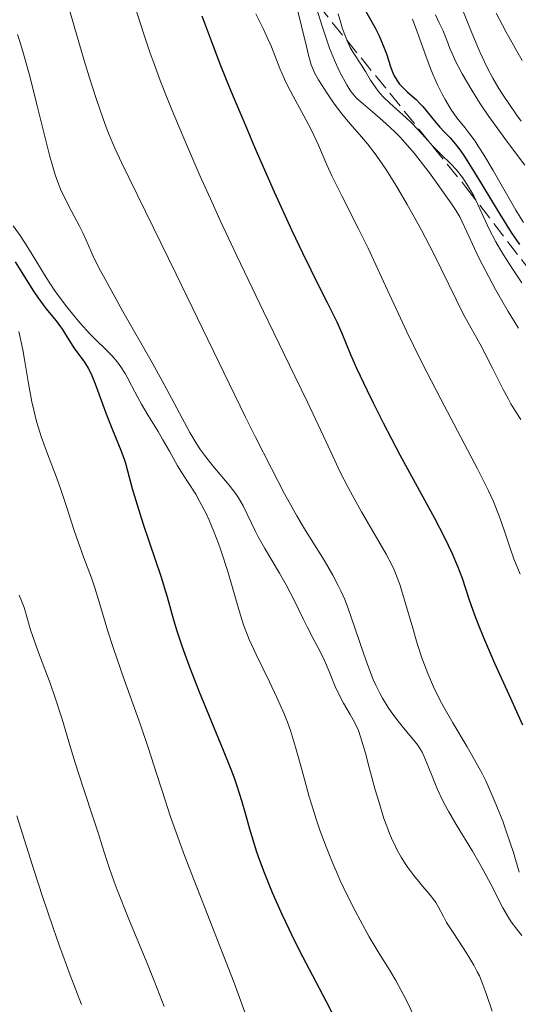
# Model space of a CAD drawing. Units: metres. Extents: x 654580 to 658030, y 4757937 to 4760326.
# Drawn here: x 655281 to 655334, y 4760112 to 4760217 of the extents above; entities that cross this region are included whole.
import ezdxf

# ---------------------------------------------------------------- set-up
doc = ezdxf.new("R2010")
doc.units = ezdxf.units.M
doc.header["$MEASUREMENT"] = 0
doc.linetypes.add('DGN Style 3', pattern=[2.435891, 1.739922, -0.695969])
for name, color, linetype, lineweight in [('Curva de nivel directora', 30, 'Continuous', 30), ('Curva de nivel intermedia', 30, 'Continuous', 0), ('Zona arbolada', 92, 'DGN Style 3', 0)]:
    doc.layers.add(name, color=color, linetype=linetype, lineweight=lineweight)

msp = doc.modelspace()

# ---------------------------------------------------------------- linework, layer by layer
at = {"layer": 'Curva de nivel directora', "color": 30, "linetype": 'Continuous', "lineweight": 30, "flags": 128}
for points, elevation in [([(655300.27, 4760217.83), (655301.43, 4760214.69), (655302.26, 4760212.53), (655303.33, 4760209.9), (655305.02, 4760205.86), (655305.93, 4760203.74), (655307.99, 4760199.05), (655309.89, 4760194.89), (655311.01, 4760192.51), (655312.79, 4760188.9), (655313.65, 4760187.23), (655314.38, 4760185.81), (655314.69, 4760185.16), (655315.2, 4760183.94), (655316.14, 4760181.68), (655316.8, 4760180.2), (655317.92, 4760177.83), (655318.57, 4760176.5), (655319.64, 4760174.37), (655321.42, 4760170.97), (655325.1, 4760164.21), (655326.13, 4760162.23), (655326.57, 4760161.34), (655326.96, 4760160.52), (655327.57, 4760159.07), (655328.05, 4760157.81), (655328.82, 4760155.5), (655329.39, 4760153.88), (655329.73, 4760152.98), (655330.34, 4760151.47), (655331.52, 4760148.75), (655333.04, 4760145.4), (655334.52, 4760142.15)], 1025), ([(655317.76, 4760218.35), (655318.77, 4760216.53), (655319.2, 4760215.67), (655319.39, 4760215.26), (655319.71, 4760214.48), (655319.97, 4760213.76), (655320.26, 4760212.88), (655320.39, 4760212.48), (655320.67, 4760211.75), (655320.82, 4760211.42), (655321.09, 4760210.96), (655321.39, 4760210.53), (655321.57, 4760210.32), (655321.76, 4760210.12), (655322.19, 4760209.72), (655323.14, 4760208.88), (655323.63, 4760208.4), (655323.87, 4760208.14), (655324.34, 4760207.58), (655325.24, 4760206.44), (655325.68, 4760205.92), (655326.12, 4760205.47), (655326.78, 4760204.79), (655327.16, 4760204.35), (655327.84, 4760203.47), (655328.24, 4760202.9), (655328.68, 4760202.23), (655329.66, 4760200.65), (655331.81, 4760197.1), (655332.83, 4760195.43), (655333.31, 4760194.69), (655334.17, 4760193.4)], 1050), ([(655280.33, 4760191.57), (655281.06, 4760190.43), (655282.23, 4760188.55), (655282.76, 4760187.74), (655283.04, 4760187.35), (655283.62, 4760186.6), (655284.72, 4760185.25), (655285.18, 4760184.64), (655285.38, 4760184.35), (655285.72, 4760183.81), (655286.3, 4760182.83), (655286.6, 4760182.37), (655287.73, 4760180.86), (655288.13, 4760180.21), (655288.33, 4760179.84), (655288.52, 4760179.44), (655288.89, 4760178.54), (655290.06, 4760175.33), (655290.73, 4760173.63), (655291.61, 4760171.48), (655291.96, 4760170.52), (655292.1, 4760170.09), (655292.34, 4760169.25), (655292.84, 4760167.36), (655293.21, 4760166.08), (655294.02, 4760163.58), (655295.3, 4760159.8), (655295.88, 4760158.03), (655296.56, 4760155.81), (655297.26, 4760153.36), (655297.6, 4760152.2), (655298.13, 4760150.57), (655298.44, 4760149.68), (655298.98, 4760148.23), (655299.99, 4760145.68), (655302.56, 4760139.45), (655303.36, 4760137.43), (655303.71, 4760136.49), (655304.01, 4760135.63), (655304.51, 4760134.08), (655304.91, 4760132.71), (655305.36, 4760131.05)], 1000), ([(655305.36, 4760131.05), (655305.59, 4760130.24), (655306.11, 4760128.58), (655306.41, 4760127.72), (655306.91, 4760126.38), (655307.78, 4760124.25), (655308.81, 4760121.95), (655309.54, 4760120.39), (655310.03, 4760119.37), (655311.02, 4760117.41), (655312.08, 4760115.4), (655313.55, 4760112.64), (655314.37, 4760111.03)], 1000)]:
    msp.add_lwpolyline(points, dxfattribs=dict(at, elevation=elevation))
at = {"layer": 'Curva de nivel intermedia', "color": 30, "linetype": 'Continuous', "lineweight": 0, "flags": 128}
for points, elevation in [([(655284.21, 4760225.1), (655286.62, 4760216.7), (655287.71, 4760213.05), (655288.25, 4760211.31), (655289.03, 4760208.9), (655289.74, 4760206.81), (655290.06, 4760205.92), (655290.36, 4760205.12), (655290.97, 4760203.69), (655291.71, 4760202.11), (655294.26, 4760196.95), (655297.51, 4760190.26), (655302.61, 4760179.74), (655304.94, 4760174.97), (655305.96, 4760172.92), (655307.69, 4760169.5), (655309.1, 4760166.82), (655309.91, 4760165.35), (655310.41, 4760164.47), (655311.35, 4760162.89), (655313.34, 4760159.72), (655314.26, 4760158.14), (655314.84, 4760157.03), (655315.12, 4760156.45), (655315.52, 4760155.54), (655315.9, 4760154.57), (655316.62, 4760152.51), (655317.56, 4760149.68), (655318.05, 4760148.3), (655318.57, 4760147), (655318.84, 4760146.39), (655319.27, 4760145.53), (655319.56, 4760144.99), (655320.17, 4760144.01), (655320.48, 4760143.55), (655321.08, 4760142.73), (655321.66, 4760142), (655322.66, 4760140.81), (655323.21, 4760140.11), (655323.43, 4760139.8), (655323.78, 4760139.23), (655323.98, 4760138.85), (655324.34, 4760138), (655325, 4760136.3), (655325.44, 4760135.26), (655325.98, 4760134.11), (655326.3, 4760133.5), (655326.65, 4760132.85), (655327.44, 4760131.51), (655329.16, 4760128.68), (655330, 4760127.24), (655330.39, 4760126.53), (655331.12, 4760125.14), (655332.42, 4760122.63), (655333.02, 4760121.58), (655333.31, 4760121.13), (655333.89, 4760120.34), (655334.44, 4760119.67)], 1015), ([(655312.01, 4760220.25), (655313.12, 4760216.72), (655313.65, 4760215.11), (655313.91, 4760214.38), (655314.43, 4760213.1), (655314.91, 4760212.03), (655315.21, 4760211.42), (655315.74, 4760210.46), (655316.07, 4760209.91), (655316.23, 4760209.69), (655316.56, 4760209.28), (655316.82, 4760209.01), (655317.49, 4760208.41), (655319, 4760207.16), (655319.93, 4760206.34), (655320.92, 4760205.39), (655321.43, 4760204.86), (655321.94, 4760204.3), (655322.96, 4760203.11), (655323.94, 4760201.87), (655324.56, 4760201.06), (655325.66, 4760199.56), (655326.93, 4760197.76), (655327.42, 4760197), (655327.84, 4760196.28), (655328.03, 4760195.92), (655328.58, 4760194.78), (655329.39, 4760192.97), (655329.92, 4760191.86), (655330.91, 4760189.95), (655331.63, 4760188.62), (655332.97, 4760186.26), (655333.71, 4760185.05), (655334.09, 4760184.48)], 1040), ([(655293.13, 4760218.84), (655294.04, 4760215.96), (655294.76, 4760213.83), (655295.17, 4760212.7), (655295.83, 4760210.92), (655296.57, 4760209.03), (655297.1, 4760207.72), (655298.23, 4760205), (655300.07, 4760200.76), (655301.37, 4760197.88), (655302.24, 4760195.97), (655304, 4760192.21), (655306.85, 4760186.26), (655310.21, 4760179.37), (655311.6, 4760176.5), (655313.26, 4760172.96), (655314.46, 4760170.37), (655315.02, 4760169.19), (655315.89, 4760167.47), (655316.35, 4760166.61), (655317.32, 4760164.9), (655319.17, 4760161.72), (655319.94, 4760160.36), (655320.54, 4760159.21), (655320.79, 4760158.69), (655321.2, 4760157.69), (655321.45, 4760157.01), (655321.92, 4760155.46), (655322.78, 4760152.48), (655323.27, 4760150.82), (655323.81, 4760149.18), (655324.1, 4760148.39), (655324.39, 4760147.63), (655325.01, 4760146.21), (655325.66, 4760144.88), (655326.11, 4760144.03), (655327.07, 4760142.36), (655328.61, 4760139.81), (655329.4, 4760138.43), (655330.19, 4760136.95), (655330.58, 4760136.17), (655330.96, 4760135.34), (655331.7, 4760133.62), (655332.39, 4760131.86), (655332.81, 4760130.7), (655333.54, 4760128.52), (655334.16, 4760126.44)], 1020), ([(655327.59, 4760219.72), (655329.08, 4760216), (655329.95, 4760213.96), (655330.44, 4760212.9), (655330.74, 4760212.29), (655331.34, 4760211.17), (655331.99, 4760210.06), (655332.37, 4760209.45), (655333.04, 4760208.45), (655333.88, 4760207.26), (655334.38, 4760206.58)], 1065), ([(655306.05, 4760218.03), (655306.82, 4760216.48), (655307.14, 4760215.77), (655307.69, 4760214.49), (655308.6, 4760212.2), (655309.1, 4760211.06), (655309.39, 4760210.47), (655310.03, 4760209.24), (655311.37, 4760206.77), (655311.97, 4760205.62), (655312.24, 4760205.07), (655312.71, 4760204.03), (655313.61, 4760201.92), (655314.15, 4760200.73), (655315.21, 4760198.61), (655316.99, 4760195.1), (655318.02, 4760193.01), (655319.68, 4760189.46), (655322.17, 4760184.1), (655323.55, 4760181.24), (655324.28, 4760179.79), (655325.77, 4760176.89), (655329.69, 4760169.46), (655330.88, 4760167.11), (655331.4, 4760165.98), (655331.67, 4760165.35), (655332.1, 4760164.23), (655332.54, 4760162.93), (655333.2, 4760160.99), (655333.6, 4760159.88), (655334.26, 4760158.24)], 1030), ([(655310.51, 4760218.31), (655310.91, 4760216.73), (655311.44, 4760214.54), (655311.66, 4760213.62), (655311.95, 4760212.6), (655312.15, 4760212.08), (655312.31, 4760211.75), (655312.73, 4760211), (655313.68, 4760209.5), (655314.25, 4760208.65), (655315.18, 4760207.4), (655316.1, 4760206.28), (655317.33, 4760204.9), (655317.94, 4760204.17), (655318.78, 4760203.09), (655319.21, 4760202.49), (655319.9, 4760201.47), (655321.04, 4760199.65), (655322.19, 4760197.68), (655322.8, 4760196.61), (655323.72, 4760194.94), (655325.05, 4760192.4), (655328.21, 4760185.96), (655329.01, 4760184.49), (655330, 4760182.76), (655330.5, 4760181.83), (655331.31, 4760180.23), (655332.44, 4760177.95), (655333, 4760176.89), (655333.27, 4760176.41), (655333.81, 4760175.54), (655334.33, 4760174.75)], 1035), ([(655314.82, 4760218.02), (655315.1, 4760217.06), (655315.26, 4760216.55), (655315.53, 4760215.8), (655315.81, 4760215.08), (655315.96, 4760214.76), (655316.12, 4760214.45), (655316.42, 4760213.9), (655317.33, 4760212.54), (655317.74, 4760211.86), (655318.29, 4760210.94), (655318.59, 4760210.48), (655319.04, 4760209.87), (655319.28, 4760209.58), (655319.68, 4760209.14), (655320.33, 4760208.49), (655321.06, 4760207.84), (655322.09, 4760206.94), (655322.62, 4760206.44), (655323.39, 4760205.63), (655324.42, 4760204.48), (655324.95, 4760203.9), (655325.78, 4760203.07), (655326.89, 4760201.97), (655327.42, 4760201.4), (655328.09, 4760200.57), (655328.4, 4760200.13), (655328.86, 4760199.4), (655329.31, 4760198.6), (655329.53, 4760198.16), (655331, 4760194.99), (655331.67, 4760193.71), (655332.06, 4760193.02), (655332.48, 4760192.3), (655333.43, 4760190.81), (655334.45, 4760189.33)], 1045), ([(655325.22, 4760217.92), (655325.62, 4760217.07), (655326.04, 4760216.2), (655326.23, 4760215.75), (655326.43, 4760215.22), (655326.76, 4760214.34), (655326.98, 4760213.81), (655327.4, 4760212.89), (655327.66, 4760212.37), (655328.08, 4760211.61), (655329.08, 4760209.89), (655329.96, 4760208.51), (655330.9, 4760207.09), (655331.4, 4760206.39), (655332.89, 4760204.35), (655334.75, 4760201.88)], 1060), ([(655331.71, 4760218.1), (655332.74, 4760216.16), (655333.88, 4760214.11), (655334.48, 4760213.06)], 1070), ([(655322.76, 4760217.45), (655323.22, 4760216.23), (655324.19, 4760213.53), (655324.69, 4760212.21), (655324.94, 4760211.6), (655325.44, 4760210.46), (655325.94, 4760209.46), (655326.26, 4760208.87), (655326.87, 4760207.85), (655327.51, 4760206.94), (655328.35, 4760205.89), (655328.79, 4760205.32), (655329.44, 4760204.43), (655329.79, 4760203.9), (655330.37, 4760202.98), (655331.38, 4760201.3), (655333.81, 4760197.08), (655334.61, 4760195.77)], 1055), ([(655280.59, 4760215.84), (655280.85, 4760215.06), (655281.24, 4760213.75), (655281.89, 4760211.38), (655282.62, 4760208.49), (655283.61, 4760204.51), (655284.05, 4760202.8), (655284.25, 4760202.08), (655284.62, 4760200.86), (655284.96, 4760199.89), (655285.18, 4760199.33), (655285.68, 4760198.27), (655286.32, 4760197.04), (655287.21, 4760195.38), (655287.59, 4760194.6), (655287.92, 4760193.86), (655288.41, 4760192.72), (655288.75, 4760192), (655289.46, 4760190.59), (655289.93, 4760189.7), (655291.84, 4760186.28), (655294.85, 4760181), (655296.21, 4760178.56), (655298.99, 4760173.36), (655299.74, 4760172.1), (655300.14, 4760171.5), (655300.56, 4760170.92), (655301.45, 4760169.79), (655303.18, 4760167.72), (655303.9, 4760166.79), (655304.19, 4760166.36), (655304.67, 4760165.52), (655306, 4760162.78), (655306.3, 4760162.21), (655307, 4760160.98), (655308.55, 4760158.34), (655309.27, 4760157.08), (655310.16, 4760155.39), (655311.1, 4760153.46), (655311.53, 4760152.6), (655312.17, 4760151.38), (655312.99, 4760149.82), (655313.37, 4760149.03), (655313.88, 4760147.83), (655314.52, 4760146.25), (655314.85, 4760145.51), (655315.39, 4760144.47), (655316.12, 4760143.24), (655316.44, 4760142.68), (655316.82, 4760141.95), (655316.99, 4760141.53), (655317.26, 4760140.77), (655317.74, 4760139.12), (655318.15, 4760137.6), (655318.79, 4760135.21), (655319.15, 4760133.97), (655319.71, 4760132.16), (655320.01, 4760131.32), (655320.31, 4760130.54), (655320.52, 4760130.06), (655320.93, 4760129.17), (655321.14, 4760128.76), (655321.55, 4760128.02), (655321.97, 4760127.35), (655322.25, 4760126.94), (655322.8, 4760126.2), (655323.68, 4760125.12), (655324.69, 4760123.95), (655325.09, 4760123.44), (655325.26, 4760123.19), (655325.54, 4760122.71), (655326.07, 4760121.68), (655326.41, 4760121.07), (655327.1, 4760119.98), (655328.16, 4760118.37), (655328.67, 4760117.58), (655329.32, 4760116.49), (655329.68, 4760115.8), (655329.9, 4760115.35), (655330.28, 4760114.45)], 1010), ([(655280.11, 4760195.4), (655280.87, 4760194.36), (655281.26, 4760193.78), (655282.04, 4760192.54), (655283.66, 4760189.89), (655284.51, 4760188.58), (655284.95, 4760187.95), (655285.84, 4760186.76), (655286.73, 4760185.67), (655287.29, 4760185.01), (655288.32, 4760183.89), (655290.65, 4760181.56), (655291.25, 4760180.85), (655291.62, 4760180.34), (655292.09, 4760179.63), (655292.31, 4760179.26), (655292.77, 4760178.38), (655293.44, 4760177.09), (655293.83, 4760176.36), (655294.54, 4760175.16), (655295.59, 4760173.44), (655296.11, 4760172.58), (655296.81, 4760171.34), (655297.67, 4760169.8), (655298.08, 4760169.1), (655298.72, 4760168.12), (655299.61, 4760166.76), (655300.07, 4760165.96), (655300.72, 4760164.7), (655301.05, 4760163.98), (655301.55, 4760162.8), (655302.06, 4760161.49), (655302.3, 4760160.78), (655303.03, 4760158.51), (655304.28, 4760154.22), (655304.73, 4760152.81), (655304.95, 4760152.19), (655305.33, 4760151.26), (655306.07, 4760149.65), (655307.5, 4760146.75), (655308.29, 4760145.07), (655309.05, 4760143.31), (655309.4, 4760142.42), (655309.72, 4760141.53), (655310.28, 4760139.76), (655310.77, 4760138.01), (655311.4, 4760135.66), (655311.73, 4760134.48), (655312.21, 4760132.9), (655312.47, 4760132.1), (655312.88, 4760130.91)], 1005), ([(655280.72, 4760184.12), (655280.87, 4760183.47), (655281.14, 4760182.18), (655281.37, 4760180.92), (655281.76, 4760178.59), (655282.13, 4760176.63), (655282.32, 4760175.75), (655282.63, 4760174.54), (655282.79, 4760173.96), (655283.15, 4760172.82), (655283.79, 4760171.07), (655284.72, 4760168.65), (655285.18, 4760167.39), (655285.83, 4760165.45), (655286.64, 4760162.89), (655287.05, 4760161.68), (655287.67, 4760159.99), (655288.48, 4760157.85), (655288.85, 4760156.76), (655289.38, 4760155.02), (655290.24, 4760152.14), (655290.83, 4760150.31), (655291.98, 4760146.99), (655293.71, 4760142.14), (655294.5, 4760139.84), (655295.5, 4760136.76), (655296.38, 4760133.99), (655296.9, 4760132.45), (655297.86, 4760129.77), (655298.43, 4760128.22), (655299.74, 4760124.81), (655302.52, 4760117.72), (655303.71, 4760114.62)], 995), ([(655280.76, 4760156), (655281, 4760155.39), (655281.29, 4760154.68), (655281.41, 4760154.31), (655281.59, 4760153.67), (655281.95, 4760152.4), (655282.26, 4760151.46), (655282.94, 4760149.6), (655284.06, 4760146.6), (655284.61, 4760145.04), (655285.34, 4760142.77), (655286.25, 4760139.72), (655286.75, 4760138.08), (655287.6, 4760135.46), (655288.75, 4760132.01), (655289.23, 4760130.51), (655289.63, 4760129.23), (655290.12, 4760127.66), (655290.4, 4760126.82), (655290.91, 4760125.38), (655291.24, 4760124.53), (655292.49, 4760121.42), (655294.4, 4760116.78), (655295.26, 4760114.67), (655296.26, 4760112.09)], 990), ([(655280.5, 4760132.45), (655282.38, 4760126.57), (655283.26, 4760123.84), (655284.39, 4760120.49), (655285.04, 4760118.64), (655286.22, 4760115.44), (655287.43, 4760112.31)], 985), ([(655312.88, 4760130.91), (655313.54, 4760129.13), (655314.25, 4760127.35), (655314.63, 4760126.48), (655315.02, 4760125.6), (655315.82, 4760123.9), (655316.63, 4760122.29), (655317.16, 4760121.29), (655318.14, 4760119.52), (655319.11, 4760117.94), (655320.32, 4760116), (655320.97, 4760114.88), (655322.08, 4760112.8), (655323.09, 4760110.75)], 1005), ([(655303.71, 4760114.62), (655305, 4760111.11)], 995), ([(655330.28, 4760114.45), (655330.67, 4760113.37), (655331.28, 4760111.6)], 1010)]:
    msp.add_lwpolyline(points, dxfattribs=dict(at, elevation=elevation))
at = {"layer": 'Zona arbolada', "color": 92, "linetype": 'DGN Style 3', "lineweight": 0}
for points in [[(655061.86, 4760259.74, 882.8), (655272.26, 4760264.55, 1024.95), (655298.82, 4760235.16, 1041.72), (655311.13, 4760220.9, 1048.52), (655328.47, 4760199.53, 1057.09), (655347.72, 4760174.44, 1066.49), (655362.51, 4760154.84, 1072.87), (655374.49, 4760139.18, 1077.07), (655382.09, 4760129.47, 1079.17), (655389.8, 4760119.86, 1080.8), (655397.66, 4760110.39, 1081.89), (655404.07, 4760102.93, 1082.34), (655421.21, 4760084.05, 1082.41), (655459.57, 4760043.64, 1082.41)], [(655272.26, 4760264.55, 1024.95), (655298.82, 4760235.16, 1041.72), (655311.13, 4760220.9, 1048.52), (655328.47, 4760199.53, 1057.09), (655347.72, 4760174.44, 1066.49), (655362.51, 4760154.84, 1072.87), (655374.49, 4760139.18, 1077.07), (655382.09, 4760129.47, 1079.17), (655389.8, 4760119.86, 1080.8), (655397.66, 4760110.39, 1081.89), (655404.07, 4760102.93, 1082.34), (655421.21, 4760084.05, 1082.41), (655459.57, 4760043.64, 1082.41)]]:
    msp.add_polyline3d(points, dxfattribs=at)

doc.saveas('drawing.dxf')
